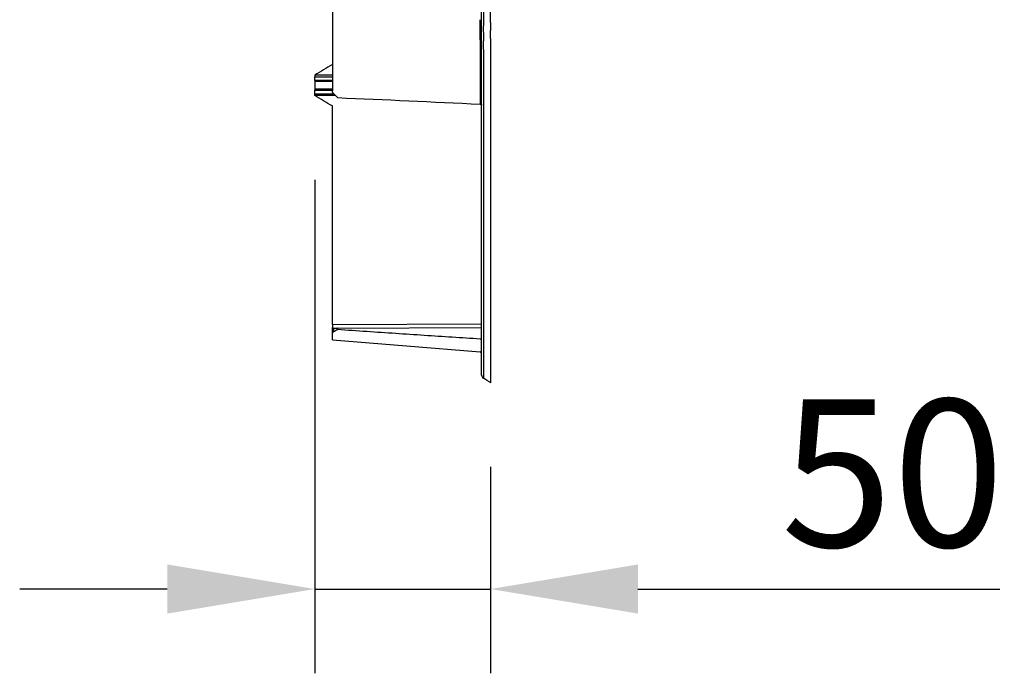
# Model space of a CAD drawing. Extents: x 1966 to 3668, y 592 to 1694.
# Drawn here: x 2740 to 3021, y 684 to 870 of the extents above; entities that cross this region are included whole.
import ezdxf

# ---------------------------------------------------------------- set-up
doc = ezdxf.new("R2010")
doc.units = 0
doc.header["$LTSCALE"] = 5
doc.header["$MEASUREMENT"] = 0
doc.layers.get('DEFPOINTS').update_dxf_attribs({"linetype": 'CONTINUOUS'})
for name, color, linetype in [('BEMASS', 3, 'CONTINUOUS'), ('DUENN-18', 94, 'CONTINUOUS'), ('SICHTBAR', 7, 'CONTINUOUS')]:
    doc.layers.add(name, color=color, linetype=linetype)
doc.styles.add('BEMSTIL', font='isocp3.shx', dxfattribs={"width": 0.8})
doc.dimstyles.new('BEMASS', dxfattribs={"dimscale": 2, "dimtxt": 3.5, "dimasz": 3.5, "dimexe": 2, "dimexo": 0, "dimgap": 1, "dimtad": 1, "dimdec": 0, "dimtxsty": 'BEMSTIL', "dimcen": 3, "dimclrd": 3, "dimclre": 3, "dimclrt": 4, "dimadec": 0, "dimazin": 0, "dimtfac": 0.875, "dimtdec": 0, "dimtmove": 0, "dimatfit": 0, "dimfxl": 1, "dimtolj": 1, "dimlwd": 25, "dimlwe": 25, "dimarcsym": 0})

# ---------------------------------------------------------------- blocks, each defined once
blk = doc.blocks.new('*D44')
at = {"layer": 'BEMASS', "color": 3, "lineweight": 25, "transparency": 16777216}
for p, q in [((2824.43, 824.85), (2824.43, 684.33)), ((2874.43, 743.08), (2874.43, 684.33)), ((2782.43, 708.33), (2740.43, 708.33)), ((2824.43, 708.33), (2874.43, 708.33)), ((2916.43, 708.33), (3019.42, 708.33))]:
    blk.add_line(p, q, dxfattribs=at)
at = {"layer": 'BEMASS', "color": 3, "transparency": 16777216}
for points in [[(2782.43, 715.33), (2782.43, 701.33), (2824.43, 708.33)], [(2916.43, 715.33), (2916.43, 701.33), (2874.43, 708.33)]]:
    blk.add_solid(points, dxfattribs=at)
at = {"layer": 'DEFPOINTS', "color": 0, "transparency": 16777216}
for p in [(2824.43, 848.85), (2874.43, 767.08), (2874.43, 708.33)]:
    blk.add_point(p, dxfattribs=at)
at = {"layer": 'BEMASS', "color": 4, "transparency": 16777216, "insert": (2988.92, 741.33), "char_height": 42, "attachment_point": 5, "style": 'BEMSTIL'}
blk.add_mtext('\\A1;50', dxfattribs=at)

msp = doc.modelspace()

# ---------------------------------------------------------------- linework, layer by layer
at = {"layer": 'DUENN-18'}
for p, q in [((2872.43, 892.3), (2872.43, 868.97)), ((2872.43, 866.72), (2872.43, 864.48)), ((2872.43, 861.8), (2872.43, 768.36)), ((2829.43, 854.63), (2824.43, 854.62)), ((2830.28, 848.88), (2824.43, 848.89)), ((2871.93, 803.26), (2871.93, 803.26)), ((2829.43, 783.63), (2871.93, 783.82)), ((2829.72, 782.63), (2830.76, 782.64)), ((2829.72, 782.63), (2829.72, 781.55)), ((2830.76, 782.64), (2871.93, 782.82))]:
    msp.add_line(p, q, dxfattribs=at)
at = {"layer": 'DUENN-18', "flags": 128}
for points in [[(2824.43, 854.19), (2825.43, 854.19), (2829.43, 854.2), (2829.43, 854.2)], [(2829.43, 853.14), (2826.91, 853.13), (2824.43, 853.12)], [(2824.43, 850.4), (2825.43, 850.4), (2829.43, 850.38), (2829.43, 850.38)], [(2824.43, 849.33), (2825.43, 849.33), (2829.43, 849.32), (2829.85, 849.32)], [(2829.57, 782.63), (2829.62, 782.63), (2829.67, 782.63), (2829.72, 782.63)]]:
    msp.add_lwpolyline(points, dxfattribs=at)
at = {"layer": 'DUENN-18'}
msp.add_ellipse((2872.93, 869.63), major_axis=(0.34, 3.27), ratio=0.133236, start_param=1.79001, end_param=2.685675, dxfattribs=at)
for points in [[(2871.46, 870.43), (2871.46, 870.44), (2871.46, 870.44), (2871.46, 870.44)], [(2871.46, 870.43), (2871.46, 870.43), (2871.46, 870.42), (2871.46, 870.41)], [(2871.46, 870.41), (2871.46, 870.41), (2871.46, 870.41), (2871.46, 870.41)], [(2830.91, 782.18), (2830.52, 781.95), (2830.12, 781.75), (2829.72, 781.55)], [(2829.72, 781.55), (2829.53, 781.46), (2829.43, 781.33), (2829.43, 781.2)]]:
    msp.add_open_spline(points, degree=3, dxfattribs=at)
for points, knots in [([(2871.46, 870.41), (2871.46, 870.22), (2871.46, 870.02), (2871.46, 869.61), (2871.46, 869.4), (2871.46, 868.77), (2871.46, 868.33), (2871.46, 867.43), (2871.46, 866.97), (2871.46, 866.01), (2871.46, 865.52), (2871.47, 864.03), (2871.47, 863), (2871.47, 861.42), (2871.47, 860.88), (2871.47, 859.79), (2871.47, 859.25), (2871.47, 857.62), (2871.47, 856.54), (2871.47, 854.91), (2871.47, 854.36), (2871.47, 853.29), (2871.47, 852.76), (2871.47, 851.19), (2871.47, 850.18), (2871.47, 848.71), (2871.47, 848.23), (2871.47, 847.29), (2871.47, 846.84), (2871.47, 846.4)], [0, 0, 0, 0, 0.03125, 0.03125, 0.0625, 0.0625, 0.125, 0.125, 0.1875, 0.1875, 0.25, 0.25, 0.375, 0.375, 0.4375, 0.4375, 0.5, 0.5, 0.625, 0.625, 0.6875, 0.6875, 0.75, 0.75, 0.875, 0.875, 0.9375, 0.9375, 1, 1, 1, 1]), ([(2872.43, 864.48), (2872.4, 864.34), (2872.39, 864.17), (2872.36, 863.78), (2872.35, 863.56), (2872.35, 863.21), (2872.36, 863.09), (2872.36, 862.84), (2872.37, 862.71), (2872.39, 862.33), (2872.4, 862.06), (2872.43, 861.8)], [0, 0, 0, 0, 0.25, 0.25, 0.5, 0.5, 0.625, 0.625, 0.75, 0.75, 1, 1, 1, 1]), ([(2829.43, 852.88), (2828.59, 852.88), (2827.76, 852.88), (2826.09, 852.87), (2825.26, 852.87), (2824.43, 852.86)], [0, 0, 0, 0, 0.5, 0.5, 1, 1, 1, 1]), ([(2829.43, 850.63), (2828.59, 850.64), (2827.76, 850.64), (2826.09, 850.65), (2825.26, 850.65), (2824.43, 850.66)], [0, 0, 0, 0, 0.5, 0.5, 1, 1, 1, 1]), ([(2829.43, 782.78), (2829.43, 782.73), (2829.44, 782.69), (2829.49, 782.64), (2829.52, 782.63), (2829.57, 782.63)], [0, 0, 0, 0, 0.5, 0.5, 1, 1, 1, 1]), ([(2830.91, 782.18), (2830.92, 782.19), (2830.95, 782.21), (2830.99, 782.25), (2831.02, 782.31), (2831.03, 782.4), (2831.01, 782.49), (2830.96, 782.56), (2830.9, 782.61), (2830.83, 782.63), (2830.79, 782.64), (2830.76, 782.64)], [0, 0, 0, 0, 0.090189, 0.172031, 0.250062, 0.371516, 0.49965, 0.616047, 0.749786, 0.8723, 1, 1, 1, 1]), ([(2871.93, 779.46), (2871.78, 779.47), (2871.62, 779.48), (2871.47, 779.49), (2871.47, 779.49), (2871.47, 779.49), (2871.47, 779.49), (2868.84, 779.66), (2863.55, 780), (2855.55, 780.53), (2847.44, 781.07), (2839.21, 781.62), (2833.69, 781.99), (2830.91, 782.18)], [-0.011344, -0.011344, -0.011344, -0.011344, 0, 0, 0, 0, 0, 0, 0.194409, 0.391613, 0.591613, 0.794409, 1, 1, 1, 1])]:
    msp.add_open_spline(points, degree=3, knots=knots, dxfattribs=at)
at = {"layer": 'SICHTBAR'}
for p, q in [((2871.93, 868.97), (2871.93, 892.3)), ((2874.43, 869.63), (2874.43, 891.63)), ((2871.93, 865.97), (2871.93, 868.97)), ((2874.43, 869.63), (2874.43, 867.38)), ((2874.43, 865.08), (2874.43, 867.38)), ((2871.93, 863.73), (2871.93, 865.97)), ((2871.93, 769.21), (2871.93, 861.95)), ((2874.43, 862.42), (2874.43, 767.08)), ((2824.43, 854.67), (2824.43, 854.62)), ((2824.43, 853.12), (2824.43, 854.19)), ((2824.43, 852.86), (2824.43, 850.66)), ((2824.43, 849.33), (2824.43, 850.4)), ((2824.43, 848.89), (2824.43, 848.85)), ((2829.43, 783.63), (2829.43, 845.87)), ((2829.43, 783.63), (2829.43, 782.78)), ((2829.43, 781.2), (2829.43, 782.78))]:
    msp.add_line(p, q, dxfattribs=at)
at = {"layer": 'SICHTBAR', "flags": 128}
for points in [[(2871.47, 846.4), (2871.56, 846.39), (2871.65, 846.37), (2871.73, 846.34), (2871.8, 846.3), (2871.85, 846.26), (2871.89, 846.21), (2871.92, 846.16), (2871.93, 846.1)], [(2829.43, 779.28), (2850.58, 777.54), (2871.47, 775.82)]]:
    msp.add_lwpolyline(points, dxfattribs=at)
at = {"layer": 'SICHTBAR'}
for centre, radius, start, end in [((2871.43, 775.32), 0.5, 0, 85.5064), ((2872.91, 769.21), 0.984, 180.1522, 240.5388)]:
    msp.add_arc(centre, radius, start, end, dxfattribs=at)
for points, knots in [([(2829.43, 911.12), (2829.43, 910.68), (2829.43, 908.66), (2829.43, 904.79), (2829.43, 899.59), (2829.43, 894.69), (2829.43, 891.92), (2829.43, 890.71), (2829.43, 890.71), (2829.43, 890.71), (2829.43, 890.71), (2829.43, 890.71), (2829.43, 890.71), (2829.43, 890.7), (2829.43, 890.7), (2829.43, 890.69), (2829.43, 890.69), (2829.43, 890.68), (2829.43, 890.68), (2829.43, 890.68), (2829.43, 890.68), (2829.43, 890.68), (2829.43, 889.38), (2829.43, 886.25), (2829.43, 880.63), (2829.43, 875.02), (2829.43, 871.89), (2829.43, 870.59), (2829.43, 870.59), (2829.43, 870.59), (2829.43, 870.59), (2829.43, 870.58), (2829.43, 870.58), (2829.43, 870.58), (2829.43, 870.57), (2829.43, 870.57), (2829.43, 870.56), (2829.43, 870.56), (2829.43, 870.56), (2829.43, 870.56), (2829.43, 870.55), (2829.43, 870.55), (2829.43, 869.35), (2829.43, 866.57), (2829.43, 861.68), (2829.43, 856.47), (2829.43, 852.61), (2829.43, 850.59), (2829.43, 850.15)], [0.17117, 0.17117, 0.17117, 0.17117, 0.1844159, 0.2305199, 0.2766239, 0.3227279, 0.3688318, 0.3688318, 0.368913, 0.3689942, 0.3691565, 0.3693189, 0.3694813, 0.369806, 0.3701307, 0.3704554, 0.3707801, 0.3709424, 0.3711048, 0.3712671, 0.3713483, 0.3714295, 0.3714295, 0.4357147, 0.5, 0.5642853, 0.6285705, 0.6285705, 0.6286517, 0.6287329, 0.6288952, 0.6290576, 0.6292199, 0.6295446, 0.6298693, 0.630194, 0.6305187, 0.6306811, 0.6308435, 0.6310058, 0.631087, 0.6311682, 0.6311682, 0.6772721, 0.7233761, 0.7694801, 0.8155841, 0.82883, 0.82883, 0.82883, 0.82883]), ([(2871.93, 861.95), (2871.93, 862.12), (2871.93, 862.3), (2871.93, 862.65), (2871.93, 862.82), (2871.93, 863.14), (2871.93, 863.28), (2871.93, 863.54), (2871.93, 863.64), (2871.93, 863.73)], [0, 0, 0, 0, 0.25, 0.25, 0.5, 0.5, 0.75, 0.75, 1, 1, 1, 1]), ([(2874.43, 865.08), (2874.43, 864.95), (2874.43, 864.79), (2874.43, 864.51), (2874.43, 864.4), (2874.43, 864.19), (2874.43, 864.08), (2874.43, 863.84), (2874.43, 863.72), (2874.43, 863.47), (2874.43, 863.34), (2874.43, 862.95), (2874.43, 862.68), (2874.43, 862.42)], [0, 0, 0, 0, 0.25, 0.25, 0.375, 0.375, 0.5, 0.5, 0.625, 0.625, 0.75, 0.75, 1, 1, 1, 1]), ([(2829.43, 857.65), (2828.59, 857.16), (2827.76, 856.67), (2826.09, 855.68), (2825.26, 855.18), (2824.43, 854.67)], [0, 0, 0, 0, 0.5, 0.5, 1, 1, 1, 1]), ([(2824.43, 854.62), (2824.43, 854.53), (2824.43, 854.45), (2824.43, 854.29), (2824.43, 854.23), (2824.43, 854.19)], [0, 0, 0, 0, 0.5, 0.5, 1, 1, 1, 1]), ([(2824.43, 853.12), (2824.43, 853.04), (2824.43, 852.98), (2824.43, 852.89), (2824.43, 852.86), (2824.43, 852.86)], [0, 0, 0, 0, 0.5, 0.5, 1, 1, 1, 1]), ([(2824.43, 850.66), (2824.43, 850.66), (2824.43, 850.63), (2824.43, 850.54), (2824.43, 850.48), (2824.43, 850.4)], [0, 0, 0, 0, 0.5, 0.5, 1, 1, 1, 1]), ([(2824.43, 848.89), (2824.43, 848.98), (2824.43, 849.07), (2824.43, 849.22), (2824.43, 849.29), (2824.43, 849.33)], [0, 0, 0, 0, 0.5, 0.5, 1, 1, 1, 1]), ([(2829.43, 845.87), (2828.59, 846.36), (2827.76, 846.85), (2826.09, 847.84), (2825.26, 848.34), (2824.43, 848.85)], [0, 0, 0, 0, 0.5, 0.5, 1, 1, 1, 1]), ([(2829.43, 779.34), (2829.43, 779.33), (2829.43, 779.28), (2829.43, 779.75), (2829.43, 780.66), (2829.43, 781.2)], [0, 0, 0, 0, 0.145548, 0.502406, 1, 1, 1, 1]), ([(2874.43, 767.08), (2874.17, 767.25), (2873.91, 767.41), (2873.65, 767.58), (2873.24, 767.84), (2872.84, 768.1), (2872.43, 768.36)], [0, 0, 0, 0, 0.000953654, 0.000953654, 0.000953654, 0.002449606, 0.002449606, 0.002449606, 0.002449606])]:
    msp.add_open_spline(points, degree=3, knots=knots, dxfattribs=at)
for points in [[(2829.72, 849.44), (2829.53, 849.63), (2829.43, 849.89), (2829.43, 850.15)], [(2830.91, 848.25), (2830.52, 848.64), (2830.12, 849.04), (2829.72, 849.44)], [(2830.91, 848.25), (2844.43, 847.66), (2857.95, 847.04), (2871.47, 846.4)]]:
    msp.add_open_spline(points, degree=3, dxfattribs=at)

# ---------------------------------------------------------------- dimensions: what is measured, and where the dimension line sits
at = {"layer": 'BEMASS'}
dim = msp.add_linear_dim(base=(2874.43, 708.33), p1=(2824.43, 848.85), p2=(2874.43, 767.08), dimstyle='BEMASS', override={"dimscale": 12, "dimexo": 2}, dxfattribs=at)
dim.commit()
dim.dimension.update_dxf_attribs({"geometry": '*D44', "text_midpoint": (2988.92, 741.33)})

doc.saveas('drawing.dxf')
